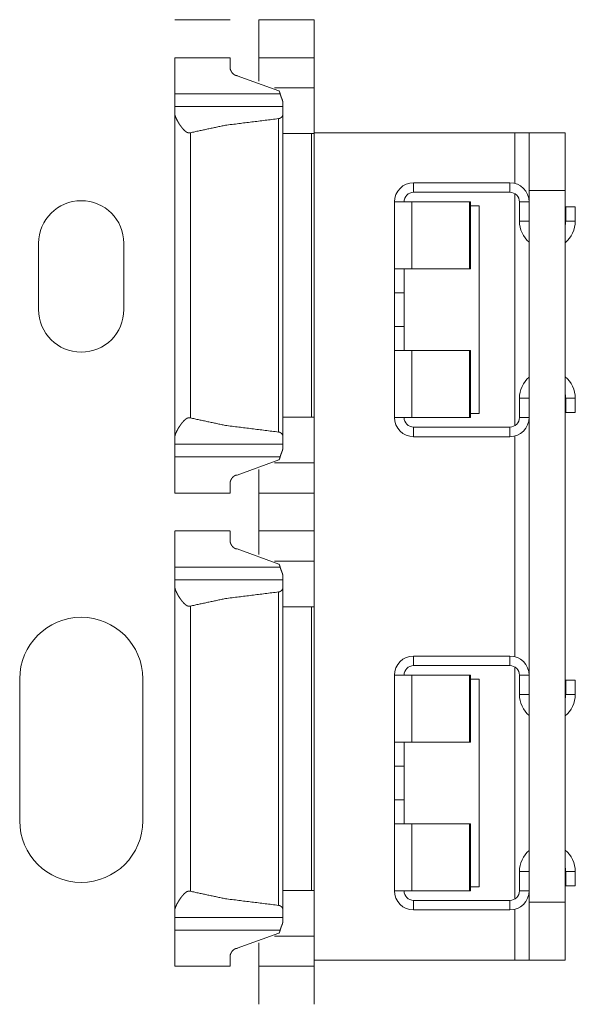
# Model space of a CAD drawing. Units: inches. Extents: x 1.16 to 8.9, y 2.54 to 6.89.
# Drawn here: x 1.46 to 1.6, y 6.4 to 6.65 of the extents above; entities that cross this region are included whole.
import ezdxf

# ---------------------------------------------------------------- set-up
doc = ezdxf.new("R2010")
doc.units = ezdxf.units.IN
doc.header["$MEASUREMENT"] = 0
doc.layers.add('1', color=7, linetype='Continuous', true_color=0xffffff)

msp = doc.modelspace()

# ---------------------------------------------------------------- linework, layer by layer
at = {"layer": '1', "color": 7, "linetype": 'Continuous', "lineweight": 13}
for p, q in [((1.495554685592651, 6.65245532989502), (1.509929776191711, 6.65245532989502)), ((1.517429709434509, 6.65245532989502), (1.531804800033569, 6.65245532989502)), ((1.517429709434509, 6.65245532989502), (1.517429709434509, 6.642580509185791)), ((1.531804800033569, 6.65245532989502), (1.531804800033569, 6.642580509185791)), ((1.509929776191711, 6.642580509185791), (1.495554685592651, 6.642580509185791)), ((1.531804800033569, 6.642580509185791), (1.517429709434509, 6.642580509185791)), ((1.522603750228882, 6.63400411605835), (1.511804699897766, 6.637906074523926)), ((1.495554685592651, 6.633208751678467), (1.522949934005737, 6.633208751678467)), ((1.521473288536072, 6.634772777557373), (1.531804800033569, 6.634772777557373)), ((1.523679733276367, 6.62989330291748), (1.495554685592651, 6.62989330291748)), ((1.495554685592651, 6.628262996673584), (1.495554685592651, 6.543773174285889)), ((1.523679733276367, 6.627907752990723), (1.523679733276367, 6.544127941131592)), ((1.522538661956787, 6.626738548278809), (1.522538661956787, 6.545297622680664)), ((1.499631643295288, 6.623079776763916), (1.499631643295288, 6.548956394195557)), ((1.523679614067078, 6.622893333435059), (1.5310959815979, 6.622893333435059)), ((1.5310959815979, 6.622893333435059), (1.5310959815979, 6.549143314361572)), ((1.583898425102234, 6.623093605041504), (1.531803727149963, 6.623093605041504)), ((1.531804800033569, 6.622893333435059), (1.531804800033569, 6.549143314361572)), ((1.583898425102234, 6.623093605041504), (1.583898425102234, 6.609931468963623)), ((1.587648510932922, 6.623093605041504), (1.597023487091064, 6.623093605041504)), ((1.557648420333862, 6.610093116760254), (1.557648420333862, 6.607593536376953)), ((1.557648420333862, 6.610093116760254), (1.582648396492004, 6.610093116760254)), ((1.582648396492004, 6.610093116760254), (1.582648396492004, 6.607593536376953)), ((1.557648420333862, 6.607593536376953), (1.582648396492004, 6.607593536376953)), ((1.583898425102234, 6.60725736618042), (1.583898425102234, 6.546926498413086)), ((1.587648510932922, 6.60809326171875), (1.587648510932922, 6.423093318939209)), ((1.597023487091064, 6.60809326171875), (1.587648510932922, 6.60809326171875)), ((1.597023487091064, 6.423093318939209), (1.597023487091064, 6.60809326171875)), ((1.552648425102234, 6.587718486785889), (1.552648425102234, 6.605093479156494)), ((1.557212710380554, 6.605093479156494), (1.557212710380554, 6.587718486785889)), ((1.557212710380554, 6.605093479156494), (1.572155594825745, 6.605093479156494)), ((1.572155594825745, 6.605093479156494), (1.572155594825745, 6.587718486785889)), ((1.572373509407043, 6.605093479156494), (1.572155594825745, 6.605093479156494)), ((1.572373509407043, 6.587718486785889), (1.572373509407043, 6.605093479156494)), ((1.587648510932922, 6.605093479156494), (1.585148453712463, 6.605093479156494)), ((1.585148453712463, 6.605093479156494), (1.585148453712463, 6.600093364715576)), ((1.572373390197754, 6.604093551635742), (1.574648499488831, 6.604093551635742)), ((1.574648499488831, 6.550093173980713), (1.574648499488831, 6.604093551635742)), ((1.597148418426514, 6.603843212127686), (1.599648475646973, 6.603843212127686)), ((1.597148418426514, 6.600093364715576), (1.597148418426514, 6.603843212127686)), ((1.599648475646973, 6.600093364715576), (1.599648475646973, 6.603843212127686)), ((1.587648510932922, 6.600093364715576), (1.585148453712463, 6.600093364715576)), ((1.597148418426514, 6.600093364715576), (1.599648475646973, 6.600093364715576)), ((1.460200667381287, 6.57712459564209), (1.460200667381287, 6.594348907470703)), ((1.482346296310425, 6.594348907470703), (1.482346296310425, 6.57712459564209)), ((1.555148482322693, 6.58755350112915), (1.555148482322693, 6.581631660461426)), ((1.557212710380554, 6.587718486785889), (1.572155594825745, 6.587718486785889)), ((1.572155594825745, 6.587718486785889), (1.572373509407043, 6.587718486785889)), ((1.552648425102234, 6.572718143463135), (1.552648425102234, 6.581468105316162)), ((1.555148482322693, 6.581468105316162), (1.552648425102234, 6.581468105316162)), ((1.555148482322693, 6.581468105316162), (1.555148482322693, 6.572718143463135)), ((1.555148482322693, 6.572718143463135), (1.552648425102234, 6.572718143463135)), ((1.555148482322693, 6.572554588317871), (1.555148482322693, 6.566633224487305)), ((1.552648425102234, 6.566468238830566), (1.552648425102234, 6.549093723297119)), ((1.557212710380554, 6.549093723297119), (1.557212710380554, 6.566468238830566)), ((1.557212710380554, 6.566468238830566), (1.572155594825745, 6.566468238830566)), ((1.572155594825745, 6.549093723297119), (1.572155594825745, 6.566468238830566)), ((1.572155594825745, 6.566468238830566), (1.572373509407043, 6.566468238830566)), ((1.572373509407043, 6.566468238830566), (1.572373509407043, 6.549093723297119)), ((1.587648510932922, 6.554093360900879), (1.585148453712463, 6.554093360900879)), ((1.585148453712463, 6.549093723297119), (1.585148453712463, 6.554093360900879)), ((1.597148418426514, 6.554093360900879), (1.599648475646973, 6.554093360900879)), ((1.597148418426514, 6.554093360900879), (1.597148418426514, 6.55034351348877)), ((1.599648475646973, 6.554093360900879), (1.599648475646973, 6.55034351348877)), ((1.523679614067078, 6.549143314361572), (1.5310959815979, 6.549143314361572)), ((1.557212710380554, 6.549093723297119), (1.572155594825745, 6.549093723297119)), ((1.572373509407043, 6.549093723297119), (1.572155594825745, 6.549093723297119)), ((1.572373390197754, 6.550093173980713), (1.574648499488831, 6.550093173980713)), ((1.587648510932922, 6.549093723297119), (1.585148453712463, 6.549093723297119)), ((1.597148418426514, 6.55034351348877), (1.599648475646973, 6.55034351348877)), ((1.557648420333862, 6.54659366607666), (1.582648396492004, 6.54659366607666)), ((1.557648420333862, 6.544093608856201), (1.557648420333862, 6.54659366607666)), ((1.582648396492004, 6.544093608856201), (1.582648396492004, 6.54659366607666)), ((1.557648420333862, 6.544093608856201), (1.582648396492004, 6.544093608856201)), ((1.583898425102234, 6.544249057769775), (1.583898425102234, 6.486937999725342)), ((1.495554685592651, 6.542142868041992), (1.523679733276367, 6.542142868041992)), ((1.495554685592651, 6.538827419281006), (1.522949934005737, 6.538827419281006)), ((1.522603750228882, 6.538032054901123), (1.511804699897766, 6.534129619598389)), ((1.521473288536072, 6.5372633934021), (1.531804800033569, 6.5372633934021)), ((1.495554685592651, 6.529455661773682), (1.509929776191711, 6.529455661773682)), ((1.517429709434509, 6.529455661773682), (1.531804800033569, 6.529455661773682)), ((1.517429709434509, 6.529455184936523), (1.517429709434509, 6.519580841064453)), ((1.531804800033569, 6.529455184936523), (1.531804800033569, 6.519580841064453)), ((1.509929776191711, 6.519580841064453), (1.495554685592651, 6.519580841064453)), ((1.531804800033569, 6.519580841064453), (1.517429709434509, 6.519580841064453)), ((1.522603750228882, 6.511003971099854), (1.511804699897766, 6.514906406402588)), ((1.495554685592651, 6.510208606719971), (1.522949934005737, 6.510208606719971)), ((1.521473288536072, 6.511772632598877), (1.531804800033569, 6.511772632598877)), ((1.523679733276367, 6.506893157958984), (1.495554685592651, 6.506893157958984)), ((1.495554685592651, 6.505262851715088), (1.495554685592651, 6.420773029327393)), ((1.523679733276367, 6.504908084869385), (1.523679733276367, 6.421128273010254)), ((1.522538661956787, 6.503738403320312), (1.522538661956787, 6.422297954559326)), ((1.499631643295288, 6.500080108642578), (1.499631643295288, 6.425956249237061)), ((1.523679614067078, 6.499893188476562), (1.5310959815979, 6.499893188476562)), ((1.5310959815979, 6.499893188476562), (1.5310959815979, 6.426143169403076)), ((1.531804800033569, 6.499893188476562), (1.531804800033569, 6.426143169403076)), ((1.557648420333862, 6.487093448638916), (1.557648420333862, 6.484593391418457)), ((1.557648420333862, 6.487093448638916), (1.582648396492004, 6.487093448638916)), ((1.582648396492004, 6.487093448638916), (1.582648396492004, 6.484593391418457)), ((1.557648420333862, 6.484593391418457), (1.582648396492004, 6.484593391418457)), ((1.583898425102234, 6.484260559082031), (1.583898425102234, 6.423929691314697)), ((1.552648425102234, 6.464718818664551), (1.552648425102234, 6.482093334197998)), ((1.557212710380554, 6.482093334197998), (1.557212710380554, 6.464718818664551)), ((1.557212710380554, 6.482093334197998), (1.572155594825745, 6.482093334197998)), ((1.572155594825745, 6.482093334197998), (1.572155594825745, 6.464718818664551)), ((1.572373509407043, 6.482093334197998), (1.572155594825745, 6.482093334197998)), ((1.572373509407043, 6.464718818664551), (1.572373509407043, 6.482093334197998)), ((1.585148453712463, 6.482093334197998), (1.585148453712463, 6.47709321975708)), ((1.587648510932922, 6.482093334197998), (1.585148453712463, 6.482093334197998)), ((1.45527970790863, 6.444250583648682), (1.45527970790863, 6.481160640716553)), ((1.487267136573792, 6.481160640716553), (1.487267136573792, 6.444250583648682)), ((1.572373390197754, 6.481093406677246), (1.574648499488831, 6.481093406677246)), ((1.574648499488831, 6.427093029022217), (1.574648499488831, 6.481093406677246)), ((1.597148418426514, 6.480843067169189), (1.599648475646973, 6.480843067169189)), ((1.597148418426514, 6.47709321975708), (1.597148418426514, 6.480843067169189)), ((1.599648475646973, 6.47709321975708), (1.599648475646973, 6.480843067169189)), ((1.587648510932922, 6.47709321975708), (1.585148453712463, 6.47709321975708)), ((1.597148418426514, 6.47709321975708), (1.599648475646973, 6.47709321975708)), ((1.555148482322693, 6.464553356170654), (1.555148482322693, 6.45863151550293)), ((1.557212710380554, 6.464718818664551), (1.572155594825745, 6.464718818664551)), ((1.572155594825745, 6.464718818664551), (1.572373509407043, 6.464718818664551)), ((1.552648425102234, 6.449718475341797), (1.552648425102234, 6.458468437194824)), ((1.555148482322693, 6.458468437194824), (1.552648425102234, 6.458468437194824)), ((1.555148482322693, 6.458468437194824), (1.555148482322693, 6.449718475341797)), ((1.555148482322693, 6.449718475341797), (1.552648425102234, 6.449718475341797)), ((1.555148482322693, 6.449554920196533), (1.555148482322693, 6.443633556365967)), ((1.552648425102234, 6.443468570709229), (1.552648425102234, 6.426093578338623)), ((1.557212710380554, 6.426093578338623), (1.557212710380554, 6.443468570709229)), ((1.557212710380554, 6.443468570709229), (1.572155594825745, 6.443468570709229)), ((1.572155594825745, 6.426093578338623), (1.572155594825745, 6.443468570709229)), ((1.572155594825745, 6.443468570709229), (1.572373509407043, 6.443468570709229)), ((1.572373509407043, 6.443468570709229), (1.572373509407043, 6.426093578338623)), ((1.585148453712463, 6.426093578338623), (1.585148453712463, 6.431093692779541)), ((1.587648510932922, 6.431093692779541), (1.585148453712463, 6.431093692779541)), ((1.597148418426514, 6.431093692779541), (1.597148418426514, 6.427343368530273)), ((1.597148418426514, 6.431093692779541), (1.599648475646973, 6.431093692779541)), ((1.599648475646973, 6.431093692779541), (1.599648475646973, 6.427343368530273)), ((1.523679614067078, 6.426143169403076), (1.5310959815979, 6.426143169403076)), ((1.557212710380554, 6.426093578338623), (1.572155594825745, 6.426093578338623)), ((1.572373509407043, 6.426093578338623), (1.572155594825745, 6.426093578338623)), ((1.572373390197754, 6.427093029022217), (1.574648499488831, 6.427093029022217)), ((1.587648510932922, 6.426093578338623), (1.585148453712463, 6.426093578338623)), ((1.597148418426514, 6.427343368530273), (1.599648475646973, 6.427343368530273)), ((1.557648420333862, 6.423593521118164), (1.582648396492004, 6.423593521118164)), ((1.557648420333862, 6.421093463897705), (1.557648420333862, 6.423593521118164)), ((1.582648396492004, 6.421093463897705), (1.582648396492004, 6.423593521118164)), ((1.587648510932922, 6.423093318939209), (1.597023487091064, 6.423093318939209)), ((1.557648420333862, 6.421093463897705), (1.582648396492004, 6.421093463897705)), ((1.583898425102234, 6.421255588531494), (1.583898425102234, 6.408093452453613)), ((1.495554685592651, 6.419143199920654), (1.523679733276367, 6.419143199920654)), ((1.495554685592651, 6.415827751159668), (1.522949934005737, 6.415827751159668)), ((1.522603750228882, 6.415031909942627), (1.511804699897766, 6.411129474639893)), ((1.521473288536072, 6.414263725280762), (1.531804800033569, 6.414263725280762)), ((1.583898425102234, 6.408093452453613), (1.531803727149963, 6.408093452453613)), ((1.597023487091064, 6.408093452453613), (1.587648510932922, 6.408093452453613)), ((1.495554685592651, 6.406455516815186), (1.509929776191711, 6.406455516815186)), ((1.517429709434509, 6.406455516815186), (1.531804800033569, 6.406455516815186)), ((1.517429709434509, 6.406455039978027), (1.517429709434509, 6.396581172943115)), ((1.531804800033569, 6.406455039978027), (1.531804800033569, 6.396581172943115))]:
    msp.add_line(p, q, dxfattribs=at)
for centre, radius, start, end in [((1.557648420333862, 6.605093479156494), 0.004999999888241291, 90, 180), ((1.582648396492004, 6.605093479156494), 0.004999999888241291, 0, 90), ((1.557648420333862, 6.605093479156494), 0.002499999944120646, 90, 180), ((1.582648396492004, 6.605093479156494), 0.002499999944120646, 0, 90), ((1.471273422241211, 6.594348907470703), 0.01107281353324652, 0, 180), ((1.592398524284363, 6.600093364715576), 0.007249999791383743, 180, 229.0696883532347), ((1.592398524284363, 6.600093364715576), 0.007249999791383743, 309.6365624650923, 0), ((1.592398524284363, 6.600093364715576), 0.004749999847263098, 346.826249913273, 0), ((1.471273422241211, 6.57712459564209), 0.01107281353324652, 180, 0), ((1.592398524284363, 6.554093360900879), 0.007249999791383743, 130.9303116467653, 180), ((1.592398524284363, 6.554093360900879), 0.007249999791383743, 0, 50.36343753490775), ((1.592398524284363, 6.554093360900879), 0.004749999847263098, 0, 13.17375008672702), ((1.557648420333862, 6.549093723297119), 0.004999999888241291, 180, 270), ((1.557648420333862, 6.549093723297119), 0.002499999944120646, 180, 270), ((1.582648396492004, 6.549093723297119), 0.004999999888241291, 270, 0), ((1.582648396492004, 6.549093723297119), 0.002499999944120646, 270, 0), ((1.471273422241211, 6.481160640716553), 0.0159937497228384, 0, 180), ((1.557648420333862, 6.482093334197998), 0.004999999888241291, 90, 180), ((1.582648396492004, 6.482093334197998), 0.004999999888241291, 0, 90), ((1.557648420333862, 6.482093334197998), 0.002499999944120646, 90, 180), ((1.582648396492004, 6.482093334197998), 0.002499999944120646, 0, 90), ((1.592398524284363, 6.47709321975708), 0.007249999791383743, 180, 229.0696883532347), ((1.592398524284363, 6.47709321975708), 0.007249999791383743, 309.6365624650923, 0), ((1.592398524284363, 6.47709321975708), 0.004749999847263098, 346.826249913273, 0), ((1.471273422241211, 6.444250583648682), 0.0159937497228384, 180, 0), ((1.592398524284363, 6.431093692779541), 0.007249999791383743, 130.9303116467653, 180), ((1.592398524284363, 6.431093692779541), 0.007249999791383743, 0, 50.36343753490775), ((1.592398524284363, 6.431093692779541), 0.004749999847263098, 0, 13.17375008672702), ((1.557648420333862, 6.426093578338623), 0.004999999888241291, 180, 270), ((1.557648420333862, 6.426093578338623), 0.002499999944120646, 180, 270), ((1.582648396492004, 6.426093578338623), 0.004999999888241291, 270, 0), ((1.582648396492004, 6.426093578338623), 0.002499999944120646, 270, 0)]:
    msp.add_arc(centre, radius, start, end, dxfattribs=at)
for points in [[(1.495554744058992, 6.642580727252266), (1.495554744058992, 6.633208575332617)], [(1.509929744407074, 6.642580727252266), (1.509929744407074, 6.640062416644412)], [(1.517429744588682, 6.642580727252266), (1.517429744588682, 6.636442624890094)], [(1.531804744936764, 6.642580727252266), (1.531804744936764, 6.634772702974658)], [(1.495554744058992, 6.629893145564836), (1.495554744058992, 6.633208575332617)], [(1.531804744936764, 6.622893226775545), (1.531804744936764, 6.634772702974658)], [(1.495554744058992, 6.628263099952449), (1.495554744058992, 6.629893145564836)], [(1.523679744740022, 6.629893145564836), (1.523679744740022, 6.630833086993846)], [(1.523679744740022, 6.627907875334472), (1.523679744740022, 6.629893145564836)], [(1.531804744936764, 6.622893226775545), (1.531095923305017, 6.622893226775545)], [(1.587648455598881, 6.623093422092893), (1.583898455508077, 6.623093422092893)], [(1.587648455598881, 6.608093421729677), (1.587648455598881, 6.623093422092893)], [(1.597023455825891, 6.623093422092893), (1.597023455825891, 6.608093421729677)], [(1.552648454751377, 6.605093340276824), (1.557212663846272, 6.605093340276824)], [(1.552648454751377, 6.587718258475888), (1.557212663846272, 6.587718258475888)], [(1.552648454751377, 6.581468258324549), (1.552648454751377, 6.587718258475888)], [(1.555148454811913, 6.587553870451075), (1.555148454811913, 6.587718258475888)], [(1.555148454811913, 6.581468258324549), (1.555148454811913, 6.581632646349362)], [(1.552648454751377, 6.572718258112673), (1.552648454751377, 6.566468257961333)], [(1.555148454811913, 6.572718258112673), (1.555148454811913, 6.572553870087859)], [(1.552648454751377, 6.566468257961333), (1.557212663846272, 6.566468257961333)], [(1.555148454811913, 6.566632645986147), (1.555148454811913, 6.566468257961333)], [(1.531804744936764, 6.549143224989734), (1.531095923305017, 6.549143224989734)], [(1.531804744936764, 6.53726334188957), (1.531804744936764, 6.549143224989734)], [(1.552648454751377, 6.549093583061449), (1.557212663846272, 6.549093583061449)], [(1.495554744058992, 6.542142899299392), (1.495554744058992, 6.54377294491178)], [(1.523679744740022, 6.542142899299392), (1.523679744740022, 6.544128169529756)], [(1.495554744058992, 6.538827469531611), (1.495554744058992, 6.542142899299392)], [(1.523679744740022, 6.541202957870382), (1.523679744740022, 6.542142899299392)], [(1.495554744058992, 6.529455724513014), (1.495554744058992, 6.538827469531611)], [(1.517429744588682, 6.529455724513014), (1.517429744588682, 6.535593419974134)], [(1.531804744936764, 6.529455724513014), (1.531804744936764, 6.53726334188957)], [(1.509929744407074, 6.529455724513014), (1.509929744407074, 6.531973628219816)], [(1.495554744058992, 6.519580642893686), (1.495554744058992, 6.510208490974037)], [(1.509929744407074, 6.519580642893686), (1.509929744407074, 6.517062332285832)], [(1.517429744588682, 6.519580642893686), (1.517429744588682, 6.513442540531514)], [(1.531804744936764, 6.519580642893686), (1.531804744936764, 6.511772618616078)], [(1.495554744058992, 6.506893061206256), (1.495554744058992, 6.510208490974037)], [(1.531804744936764, 6.499893142416965), (1.531804744936764, 6.511772618616078)], [(1.495554744058992, 6.505263015593869), (1.495554744058992, 6.506893061206256)], [(1.523679744740022, 6.506893061206256), (1.523679744740022, 6.507833002635266)], [(1.523679744740022, 6.504908197876944), (1.523679744740022, 6.506893061206256)], [(1.531804744936764, 6.499893142416965), (1.531095923305017, 6.499893142416965)], [(1.552648454751377, 6.482093255918244), (1.557212663846272, 6.482093255918244)], [(1.552648454751377, 6.46471858101836), (1.557212663846272, 6.46471858101836)], [(1.552648454751377, 6.45846858086702), (1.552648454751377, 6.46471858101836)], [(1.555148454811913, 6.464554192993546), (1.555148454811913, 6.46471858101836)], [(1.555148454811913, 6.45846858086702), (1.555148454811913, 6.458632561990783)], [(1.552648454751377, 6.449718580655144), (1.552648454751377, 6.443468580503804)], [(1.555148454811913, 6.449718580655144), (1.555148454811913, 6.44955419263033)], [(1.552648454751377, 6.443468580503804), (1.557212663846272, 6.443468580503804)], [(1.555148454811913, 6.443632561627567), (1.555148454811913, 6.443468580503804)], [(1.531804744936764, 6.426143140631154), (1.531095923305017, 6.426143140631154)], [(1.531804744936764, 6.414263664432042), (1.531804744936764, 6.426143140631154)], [(1.552648454751377, 6.426093498702869), (1.557212663846272, 6.426093498702869)], [(1.587648455598881, 6.4080934168868), (1.587648455598881, 6.423093417250016)], [(1.597023455825891, 6.423093417250016), (1.597023455825891, 6.4080934168868)], [(1.495554744058992, 6.419143221841864), (1.495554744058992, 6.4207728605532)], [(1.523679744740022, 6.419143221841864), (1.523679744740022, 6.421128085171176)], [(1.495554744058992, 6.415827792074083), (1.495554744058992, 6.419143221841864)], [(1.523679744740022, 6.418203280412854), (1.523679744740022, 6.419143221841864)], [(1.495554744058992, 6.406455640154434), (1.495554744058992, 6.415827792074083)], [(1.517429744588682, 6.406455640154434), (1.517429744588682, 6.412593335615554)], [(1.531804744936764, 6.406455640154434), (1.531804744936764, 6.414263664432042)], [(1.509929744407074, 6.406455640154434), (1.509929744407074, 6.408973543861237)], [(1.587648455598881, 6.4080934168868), (1.583898455508077, 6.4080934168868)]]:
    msp.add_open_spline(points, degree=1, dxfattribs=at)
for points, knots in [([(1.511804744452476, 6.63790624797241), (1.51168867592753, 6.637911944587131), (1.511573726380476, 6.637928220629192), (1.511516658508, 6.637940427660737), (1.511460607888154, 6.637955076098592), (1.511405676246198, 6.637972165942756), (1.511351863582135, 6.637990883391126), (1.511299169895963, 6.638012042245805), (1.511247391737157, 6.63803482870469), (1.51119663083098, 6.638059242767781), (1.511147192353221, 6.63808569133613), (1.511052587858742, 6.638141436780188), (1.510962866176882, 6.638202065036864), (1.510877722131852, 6.638266762304056), (1.510796647097337, 6.63833471477966), (1.510719539348074, 6.638405922463676), (1.510646704059852, 6.638479164652949), (1.510513342240216, 6.63862931114096), (1.510394527133172, 6.63878474734264), (1.510340205842795, 6.638864093047687), (1.510289038035566, 6.638943845653785), (1.510241023711487, 6.639024818963037), (1.510196366321082, 6.639106199173341), (1.510117325791825, 6.639268145791846), (1.510051712997267, 6.639429685509299), (1.50999952793741, 6.639590818325701), (1.509961279238567, 6.639751137339999), (1.509937678977579, 6.639909014947989), (1.509929744407074, 6.640062416644412)], [0, 0, 0.03743515324017253, 0.07483418826984979, 0.0936338193844781, 0.1122963175632194, 0.1308285208718289, 0.1491823512351889, 0.1674743807091915, 0.1856978601013386, 0.2038429161562076, 0.2219047796777, 0.2572778301779611, 0.2921607890504516, 0.32660890249417, 0.3606866860101141, 0.3944976395173971, 0.4277722252800674, 0.492464628126409, 0.5554898184711936, 0.5864663236501646, 0.6169907541708083, 0.647316386133896, 0.677219835644011, 0.7352710561904063, 0.7914379429841034, 0.8459993760385971, 0.8990937810130697, 0.9505173386730892, 1, 1]), ([(1.522603694909279, 6.634004066888338), (1.522643978113379, 6.633965818189495), (1.522679988856439, 6.633923500480137), (1.522712235764772, 6.63387874136447), (1.522741329189955, 6.633831947743545), (1.52276798120883, 6.633783119617362), (1.522792191821395, 6.633733477689077), (1.522814469653966, 6.633682615057637), (1.522834712981279, 6.633631752426197), (1.522870621999076, 6.63352799265806), (1.522901241303202, 6.633422605285716), (1.522927486421025, 6.63331640411127), (1.522949967704122, 6.633208575332617)], [0, 0, 0.06300955072052543, 0.1260381160492113, 0.1886126724228983, 0.2511134590468475, 0.3142129616189616, 0.3768618384455102, 0.4398469786751868, 0.5019422340627037, 0.6264862969566162, 0.7509709070645079, 0.8750593135755069, 1, 1]), ([(1.523679744740022, 6.630833086993846), (1.523678117135816, 6.630894935953677), (1.523673539498986, 6.630958412517714), (1.523666113554796, 6.631022702883854), (1.523656144479034, 6.631087807052097), (1.523629390734897, 6.631221270596996), (1.523594498969729, 6.631358396251358), (1.523574357367679, 6.631427976331167), (1.523552588161422, 6.631499184015183), (1.52352919135096, 6.631570798600251), (1.523504573837343, 6.631643226987421), (1.523451981876434, 6.631789711365968), (1.523395931256587, 6.63193741644767), (1.523337134054643, 6.632087156034629), (1.523215063739187, 6.632393145625372), (1.523153825130933, 6.632550209431258), (1.52309401067636, 6.632710121544505), (1.523038163507039, 6.632873288866165), (1.522989030205068, 6.633039304495185), (1.522949967704122, 6.633208575332617)], [0, 0, 0.02479775532245338, 0.05030534544669919, 0.07624436177462045, 0.102642370819301, 0.1571989590874629, 0.21391047140476, 0.24294321912898, 0.2727872992917767, 0.3029835563955407, 0.333643958121802, 0.3960244614710298, 0.4593441198721646, 0.5238209753856834, 0.6558611627693864, 0.7234283150822102, 0.7918582832019754, 0.8609805928522792, 0.9303728794555967, 1, 1]), ([(1.495554744058992, 6.628263099952449), (1.495560847574765, 6.628112953464438), (1.495578446045243, 6.62795833106486), (1.49560692911885, 6.627798825852665), (1.495645381268218, 6.627635251629954), (1.495693395592298, 6.627467201495676), (1.495750463464773, 6.627294675449832), (1.495816177984594, 6.627118080393473), (1.495889725349656, 6.626938230128701), (1.496057368582882, 6.626572426083385), (1.496249832780251, 6.626199297819142), (1.496465388612293, 6.625819252237022), (1.496703120551643, 6.62543310313913), (1.496766088489366, 6.625335446886766), (1.496830277130243, 6.625237790634401), (1.496895483023749, 6.625140541283088), (1.49696190962041, 6.625043291931775), (1.497098221472669, 6.6248492001302), (1.497239110961758, 6.624655922130728), (1.49738508671399, 6.624464271735462), (1.497536657355681, 6.624274655845454), (1.497694331513145, 6.624087074460704), (1.497859228164273, 6.623902748284365), (1.498032873188009, 6.623722898019594), (1.498217707990662, 6.623549151270595), (1.498315262517764, 6.623465736555033), (1.498416275703804, 6.623385577047884), (1.498520849274044, 6.623309893452301), (1.498629695305326, 6.62323990647144), (1.498743525874488, 6.623176023006351), (1.49886193408048, 6.623121498265448), (1.498984513022251, 6.623077552951884), (1.499112076501902, 6.623046628471968), (1.499242590014177, 6.623030759330959), (1.499373510427503, 6.62303116623201), (1.499439123222061, 6.623037676648835), (1.499504329115567, 6.623047849175123), (1.499568517756444, 6.623062090711926), (1.499631587419429, 6.623079587457141)], [0, 0, 0.02123825779016233, 0.04323267493259841, 0.06613271742896415, 0.08988141514098522, 0.1145829499280652, 0.140266007493913, 0.1668968630465573, 0.1943590000941164, 0.2512300449159497, 0.3105677702767223, 0.3723191921791014, 0.4364085446626224, 0.452831052731788, 0.4693476905554944, 0.4858959357285006, 0.5025408782491122, 0.5360618253764617, 0.5698657290720343, 0.6039147297678964, 0.6382235243629236, 0.6728568462103944, 0.7078114134054171, 0.7431444296684824, 0.7789974423112638, 0.7971382483635308, 0.8153638130469225, 0.8336082344091659, 0.8518974889051899, 0.8703459779509428, 0.8887700645601181, 0.9071742656184167, 0.9257254760052996, 0.944307263583189, 0.9628107959840593, 0.9721296218343591, 0.9814568727664353, 0.9907494878330696, 1, 1]), ([(1.522538692466298, 6.626738441712405), (1.522607051842954, 6.626747393535538), (1.522674495692243, 6.626760414369187), (1.522740718838378, 6.626777097312299), (1.522804907479255, 6.626797442364875), (1.522866858164349, 6.626821042625863), (1.522926774344185, 6.626847491194212), (1.522984452568238, 6.626876788069922), (1.523039587660719, 6.626908119450889), (1.523141923275176, 6.626976071926492), (1.523235001890711, 6.627050127917869), (1.523278336852698, 6.627089190418815), (1.523319332133639, 6.627129473622915), (1.523357784283007, 6.627170163728067), (1.523393998476593, 6.627211260734271), (1.523459712996413, 6.627295896152987), (1.523516984319414, 6.627382159175909), (1.523566015896122, 6.627470049803037), (1.523606502550749, 6.627558754232268), (1.523638139107504, 6.627646644859396), (1.523660925566389, 6.627734535486525), (1.52366906358742, 6.627778073899037), (1.523674963652667, 6.62782161231155), (1.523678524036868, 6.627864743823011), (1.523679744740022, 6.627907875334472)], [0, 0, 0.03896783931396775, 0.0777922528680346, 0.1163922434984294, 0.1544516248974516, 0.191922044165916, 0.2289404859632158, 0.265505703212117, 0.3013493269226481, 0.3707817540893711, 0.4380116315870938, 0.4709876280963219, 0.5034734091872902, 0.5351168012124281, 0.5660772979495555, 0.62664154849771, 0.6851663627107205, 0.7420511689228435, 0.7971639748795109, 0.8499616187731975, 0.9012813818141274, 0.9263162729198534, 0.951149900521192, 0.9756115282624068, 1, 1]), ([(1.522538692466298, 6.626738441712405), (1.508729589755617, 6.625022133077096), (1.499631587419429, 6.623079587457141)], [0, 0, 0.5993237426126402, 1, 1]), ([(1.499631587419429, 6.548956457407087), (1.49956872120697, 6.548973954152302), (1.49950443084083, 6.548988195689105), (1.499439428397849, 6.548998368215393), (1.499374222504343, 6.549004878632218), (1.499309016610837, 6.549007320038527), (1.499243607266806, 6.549005285533269), (1.499178096197511, 6.548999588918548), (1.499112890304005, 6.54898941639226), (1.498985733725405, 6.548958898813396), (1.49886264615732, 6.548914953499832), (1.498802628252221, 6.548888911832535), (1.498744034500803, 6.548860021857877), (1.498686864903064, 6.548829504279013), (1.498631017733743, 6.548797359095943), (1.498522883779302, 6.548727779016133), (1.498418818835376, 6.548652502321602), (1.498318110825124, 6.548573156616555), (1.498220759748548, 6.548489741900994), (1.498035924945896, 6.548316402053047), (1.497862076471634, 6.548136551788275), (1.497696569468928, 6.547951818710885), (1.497538183234624, 6.547763423524032), (1.497385900516093, 6.547572586930869), (1.497238907511232, 6.547379715832449), (1.497096899044251, 6.547185217129822), (1.496959976840415, 6.546990311526145), (1.496828547800774, 6.546795812823518), (1.496702611925329, 6.546602127922995), (1.496466405864922, 6.546218420231412), (1.496251460384457, 6.545839595352447), (1.496152176527886, 6.545652420868748), (1.496058589286037, 6.545466467088204), (1.496014135346158, 6.545374100549509), (1.49597110555996, 6.545281734010814), (1.495929805103231, 6.545190181274222), (1.495890132250707, 6.545099035438682), (1.495750972091088, 6.544742997018602), (1.495645889894533, 6.544402827739532), (1.495607234294638, 6.544238846615769), (1.495578547770506, 6.544078934502522), (1.495568273518955, 6.544000402599579), (1.495560745849502, 6.54392309139979), (1.495556269937936, 6.543847000903156), (1.495554744058992, 6.54377294491178)], [0, 0, 0.00922243700485028, 0.01852871465079943, 0.0278271824105458, 0.03708841026811231, 0.04631027576662358, 0.05555890801795246, 0.06485238423660245, 0.07417926052712845, 0.0926603381092788, 0.1111314818888954, 0.1203777337886835, 0.1296105190171332, 0.1387692672544074, 0.1478761106214999, 0.1660488819610507, 0.184200623009628, 0.2023202880756309, 0.2204385215345814, 0.2562507316179695, 0.2916023063578652, 0.3266558507541223, 0.3614405770473492, 0.395945599274355, 0.4302175881863465, 0.4642527106450587, 0.4979160076804149, 0.5310914474384142, 0.5637420598123893, 0.6274219613358456, 0.6889782849072515, 0.7189223073622304, 0.7483434179873587, 0.7628305424972831, 0.7772315239002812, 0.7914260969964603, 0.8054748941268812, 0.8595000218902349, 0.9098169834102193, 0.9336272921430903, 0.9565880875201712, 0.9677814134255676, 0.9787593101041414, 0.989531604941491, 1, 1]), ([(1.499631587419429, 6.548956457407087), (1.508729589755617, 6.547014318688184), (1.522538692466298, 6.545297603151823)], [0, 0, 0.4006731983152709, 1, 1]), ([(1.523679744740022, 6.544128169529756), (1.523674963652667, 6.544214432552678), (1.523661027291652, 6.544301509377703), (1.523638139107504, 6.544389400004832), (1.523606299100223, 6.544478104434063), (1.523565812445597, 6.544566401962243), (1.52351718776994, 6.544653885688319), (1.523460119897464, 6.54473974181019), (1.523394303652381, 6.544824377228906), (1.52335788600827, 6.544865881136161), (1.523319128683113, 6.544906978142365), (1.523278133402172, 6.544947261346465), (1.523235001890711, 6.544986323847411), (1.523142126725702, 6.545060379838787), (1.523039180759667, 6.545128332314391), (1.522983842216661, 6.545159663695358), (1.522926367443134, 6.545188960571068), (1.522866858164349, 6.545215002238365), (1.522805009204518, 6.545238602499353), (1.522740718838378, 6.545258947551929), (1.52267439396698, 6.545276037396093), (1.522607051842954, 6.54528865132869), (1.522538692466298, 6.545297603151823)], [0, 0, 0.04882946864471729, 0.09867038929180155, 0.1500016870239165, 0.2032680548028683, 0.258168590326334, 0.3147373478323103, 0.3730036413293583, 0.4335997178290807, 0.4648070847722008, 0.4967343050223219, 0.5292182350626015, 0.5621070331071225, 0.6292431363867774, 0.6989592453338318, 0.7349008444774537, 0.771361495111527, 0.8080747560886451, 0.845489318738208, 0.8836013420292251, 0.9223116289932989, 0.96103438108657, 1, 1]), ([(1.522949967704122, 6.538827469531611), (1.522989131930331, 6.538997147270095), (1.523038265232302, 6.539162755998063), (1.52309401067636, 6.539325923319723), (1.52315372340567, 6.539486242334021), (1.52321516546445, 6.539643306139908), (1.523337337505168, 6.539949295730651), (1.523395931256587, 6.540098628416558), (1.523451676700645, 6.540245926597208), (1.523503963485766, 6.540391190272601), (1.52352847927412, 6.540462804857668), (1.523551672634056, 6.540534419442736), (1.523573645290838, 6.540605627126752), (1.523593990343414, 6.540676021008665), (1.523629289009634, 6.540814367366181), (1.523656144479034, 6.540948237812131), (1.523666113554796, 6.541013341980374), (1.523673539498986, 6.541077632346514), (1.523678117135816, 6.541141108910551), (1.523679744740022, 6.541202957870382)], [0, 0, 0.06979535729808585, 0.1390314349972634, 0.2081407094808227, 0.2767093663838375, 0.3443063365246584, 0.4763619467808073, 0.54065734350671, 0.6037812972360423, 0.6656601490875296, 0.6959987491061624, 0.7261698509480321, 0.7560379405641465, 0.7854067418495505, 0.8426327636792861, 0.8973573959723344, 0.9237554649945513, 0.9496945402571555, 0.9752021883358633, 1, 1]), ([(1.522603694909279, 6.538031977975891), (1.522643978113379, 6.538070226674733), (1.522679988856439, 6.538112544384092), (1.522712235764772, 6.53815771040081), (1.522741329189955, 6.538204504021735), (1.52276798120883, 6.538252925246866), (1.522792191821395, 6.538302974076203), (1.522814469653966, 6.538353429806591), (1.522834712981279, 6.538404699339083), (1.522870621999076, 6.538508052206168), (1.522901241303202, 6.538613439578512), (1.522927486421025, 6.53872004765401), (1.522949967704122, 6.538827469531611)], [0, 0, 0.06301255637367068, 0.126044128262528, 0.1889967482201934, 0.2515005162284526, 0.3141982715959293, 0.3772653237730566, 0.4398309479907922, 0.5023582519922007, 0.6264721587134925, 0.7509627069300617, 0.8755051734526477, 1, 1]), ([(1.511804744452476, 6.534129796891818), (1.51168867592753, 6.534124100277097), (1.511573726380476, 6.534107824235036), (1.511516658508, 6.534095617203491), (1.511460607888154, 6.534080968765636), (1.511405676246198, 6.534064285822524), (1.511351863582135, 6.534045161473102), (1.511299169895963, 6.534024409519475), (1.511247391737157, 6.53400162306059), (1.51119663083098, 6.533976802096447), (1.511147192353221, 6.53395076042915), (1.511052587858742, 6.53389460808404), (1.510962866176882, 6.533833979827364), (1.510877722131852, 6.533769282560172), (1.510796647097337, 6.533701330084568), (1.510719539348074, 6.533630122400552), (1.510646704059852, 6.53355728711233), (1.510513342240216, 6.533406733723268), (1.510394527133172, 6.533251297521588), (1.510340205842795, 6.533172358717593), (1.510289038035566, 6.533092199210444), (1.510241023711487, 6.533011225901191), (1.510196366321082, 6.532930252591939), (1.510117325791825, 6.532767899072383), (1.510051712997267, 6.532606359354929), (1.50999952793741, 6.532445226538528), (1.509961279238567, 6.532284907524229), (1.509937678977579, 6.532127436817291), (1.509929744407074, 6.531973628219816)], [0, 0, 0.03743399972618954, 0.07483188235481796, 0.0936309341840557, 0.1122928573029738, 0.1307859752466251, 0.1491827172850018, 0.1674257468782694, 0.1856486647383676, 0.2038503572964993, 0.2218502051428616, 0.2572888878817, 0.2921707718826502, 0.3266178238540062, 0.3606945573088075, 0.394504468976956, 0.4276852166894984, 0.4924736838472072, 0.5554969321553751, 0.5863644153376739, 0.6169983080510641, 0.6473230055705211, 0.6771106902442579, 0.7352779439456286, 0.7914431000321244, 0.846002851849318, 0.899095620790991, 0.9503879634604169, 1, 1]), ([(1.511804744452476, 6.514906570514881), (1.51168867592753, 6.514911860228551), (1.511573726380476, 6.514928543171663), (1.511516658508, 6.514940750203209), (1.511460607888154, 6.514954991740012), (1.511405676246198, 6.514972081584176), (1.511351863582135, 6.514990799032546), (1.511299169895963, 6.515011957887225), (1.511247391737157, 6.51503474434611), (1.51119663083098, 6.515059565310253), (1.511147192353221, 6.51508560697755), (1.511052587858742, 6.51514175932266), (1.510962866176882, 6.515202387579336), (1.510877722131852, 6.515266677945476), (1.510796647097337, 6.515335037322131), (1.510719539348074, 6.515405838105096), (1.510646704059852, 6.515479080294369), (1.510513342240216, 6.515629633683432), (1.510394527133172, 6.515784662984061), (1.510340205842795, 6.515864008689107), (1.510289038035566, 6.515944168196256), (1.510241023711487, 6.516024734604457), (1.510196366321082, 6.516106114814761), (1.510117325791825, 6.516268061433266), (1.510051712997267, 6.516430008051771), (1.50999952793741, 6.516591140868172), (1.509961279238567, 6.516751052981419), (1.509937678977579, 6.516908930589409), (1.509929744407074, 6.517062332285832)], [0, 0, 0.03743104370555905, 0.07485076673819736, 0.0936514461314077, 0.1122822714718086, 0.130815508147067, 0.1491703619308947, 0.1674634113793107, 0.1856879069234781, 0.2038911753280575, 0.2218925815457745, 0.2573343324565499, 0.292219236423518, 0.3265901208323984, 0.3607541561984772, 0.394478198513605, 0.4277546396869145, 0.4925487160304451, 0.5554733265262343, 0.586451558973508, 0.6170881038749221, 0.6473027471705971, 0.6772078641147942, 0.7352623216316804, 0.7915538119091914, 0.8461182873415555, 0.899088154422446, 0.9505145794905427, 1, 1]), ([(1.522603694909279, 6.511003982529758), (1.522643978113379, 6.510965733830915), (1.522679988856439, 6.510923416121557), (1.522712235764772, 6.51087865700589), (1.522741329189955, 6.510831863384965), (1.52276798120883, 6.510783035258783), (1.522792191821395, 6.510733393330497), (1.522814469653966, 6.510682937600109), (1.522834712981279, 6.510631668067617), (1.522870621999076, 6.51052790829948), (1.522901241303202, 6.510422927828188), (1.522927486421025, 6.51031631975269), (1.522949967704122, 6.510208490974037)], [0, 0, 0.06300882419809885, 0.1260366627851129, 0.1886104976520122, 0.251110563619765, 0.3142093386322758, 0.3768574930950955, 0.4394194116086384, 0.5019430121755254, 0.6264856390323015, 0.7505256641986431, 0.8750607541858532, 1, 1]), ([(1.523679744740022, 6.507833002635266), (1.523678117135816, 6.507894851595097), (1.523673539498986, 6.507958328159134), (1.523666113554796, 6.508022618525274), (1.523656144479034, 6.508088129594569), (1.523629390734897, 6.508221186238416), (1.523594498969729, 6.508358311892778), (1.523574357367679, 6.508428298873639), (1.523552588161422, 6.508499099656603), (1.52352919135096, 6.508570714241671), (1.523504573837343, 6.508643142628841), (1.523451981876434, 6.508789627007388), (1.523395931256587, 6.50893733208909), (1.523337134054643, 6.509087071676049), (1.523215063739187, 6.509393061266792), (1.523153825130933, 6.509550125072678), (1.52309401067636, 6.509710444086977), (1.523038163507039, 6.509873611408636), (1.522989030205068, 6.510039220136605), (1.522949967704122, 6.510208490974037)], [0, 0, 0.02479779254983053, 0.05030542096708576, 0.07624447623569061, 0.1028037443008897, 0.1572005181206732, 0.2139121155755495, 0.2431015975690219, 0.2727897993182312, 0.3029861017538181, 0.3336465495086946, 0.3960271465060166, 0.4593468999651424, 0.5238238522738827, 0.6558642378815698, 0.7234314916288915, 0.7920143371775449, 0.8611367505970108, 0.9303727749285924, 1, 1]), ([(1.495554744058992, 6.505263015593869), (1.495560847574765, 6.505112869105858), (1.495578446045243, 6.504958246706281), (1.49560692911885, 6.504799148395136), (1.495645381268218, 6.504635167271374), (1.495693395592298, 6.504467117137096), (1.495750463464773, 6.504294997992304), (1.495816177984594, 6.504117996034893), (1.495889725349656, 6.503938145770121), (1.496057368582882, 6.503572341724805), (1.496249832780251, 6.503199213460562), (1.496465388612293, 6.502819574779494), (1.496703120551643, 6.50243301878055), (1.496766088489366, 6.502335769429237), (1.496830277130243, 6.502238113176873), (1.496895483023749, 6.502140456924508), (1.49696190962041, 6.502043207573195), (1.497098221472669, 6.50184911577162), (1.497239110961758, 6.5016562446732), (1.49738508671399, 6.501464594277934), (1.497536657355681, 6.501274571486874), (1.497694331513145, 6.501086990102124), (1.497859228164273, 6.500902663925785), (1.498032873188009, 6.500722813661014), (1.498217707990662, 6.500549066912015), (1.498315262517764, 6.500465652196453), (1.498416275703804, 6.500385492689304), (1.498520849274044, 6.500309809093721), (1.498629695305326, 6.50023982211286), (1.498743525874488, 6.500176345548823), (1.49886193408048, 6.500121413906868), (1.498984513022251, 6.500077875494355), (1.499112076501902, 6.500046544113388), (1.499242590014177, 6.500030674972379), (1.499373510427503, 6.500031081873431), (1.499439123222061, 6.500037592290255), (1.499504329115567, 6.500048171717594), (1.499568517756444, 6.500062006353346), (1.499631587419429, 6.500079909999613)], [0, 0, 0.0212382944376137, 0.04323274953228395, 0.066076220475248, 0.08988094565204587, 0.1145825230625982, 0.1402110319098154, 0.1668958390384552, 0.1943580234730148, 0.2512291664280787, 0.3105669941784365, 0.3722685062837023, 0.4364069485798106, 0.4527811820067859, 0.4692978483306021, 0.485893918500335, 0.5025388897424512, 0.536059894711517, 0.5698174012932554, 0.603866460742011, 0.6382202542809802, 0.6728536358896136, 0.7078082634001204, 0.7431413406316987, 0.7789944151402673, 0.7971352524952106, 0.815360848627533, 0.8336053014712448, 0.8518945875260987, 0.8703150312647482, 0.8887632776346696, 0.9071481823870191, 0.925713058002338, 0.9442948776438346, 0.9627984419732798, 0.9721172839035812, 0.9814535883593133, 0.9907339327088347, 1, 1]), ([(1.522538692466298, 6.503738357353825), (1.522607051842954, 6.503747309176958), (1.522674495692243, 6.503760330010607), (1.522740718838378, 6.503777012953719), (1.522804907479255, 6.503797764907347), (1.522866858164349, 6.503820958267283), (1.522926774344185, 6.503847406835632), (1.522984452568238, 6.503876703711342), (1.523039587660719, 6.503908035092309), (1.523141923275176, 6.503975987567912), (1.523235001890711, 6.504050043559289), (1.523278336852698, 6.504089106060235), (1.523319332133639, 6.504129389264335), (1.523357784283007, 6.504170079369487), (1.523393998476593, 6.504211583276742), (1.523459712996413, 6.504295811794407), (1.523516984319414, 6.504382074817329), (1.523566015896122, 6.504469965444457), (1.523606502550749, 6.504558669873688), (1.523638139107504, 6.504646560500817), (1.523660925566389, 6.504734451127945), (1.52366906358742, 6.504777989540457), (1.523674963652667, 6.50482152795297), (1.523678524036868, 6.504865066365483), (1.523679744740022, 6.504908197876944)], [0, 0, 0.03895967692636414, 0.0777759581354642, 0.1163678634295774, 0.1544893776521155, 0.1918707083271674, 0.2288813960668712, 0.2654389541927303, 0.3012750699286085, 0.3706929534513222, 0.4379087486614883, 0.4708778378627963, 0.5033568143286805, 0.5349935781795252, 0.5661204781265934, 0.626490586444924, 0.6850031417740331, 0.7418760326260736, 0.7969772943941983, 0.8497638790441188, 0.9010728924051835, 0.9261025395844198, 0.9509309654168727, 0.9756166367868435, 1, 1]), ([(1.522538692466298, 6.503738357353825), (1.508729589755617, 6.502022048718516), (1.499631587419429, 6.500079909999613)], [0, 0, 0.5993259355213069, 1, 1]), ([(1.499631587419429, 6.425956373048507), (1.49956872120697, 6.425973869793722), (1.49950443084083, 6.425988111330525), (1.499439428397849, 6.425998690757865), (1.499374222504343, 6.426004794273638), (1.499309016610837, 6.426007235679947), (1.499243607266806, 6.426005608075741), (1.499178096197511, 6.425999504559968), (1.499112890304005, 6.425989738934732), (1.498985733725405, 6.425958814454816), (1.49886264615732, 6.425914869141252), (1.498802628252221, 6.425888827473955), (1.498744034500803, 6.425860344400348), (1.498686864903064, 6.425829826821484), (1.498631017733743, 6.425797274737363), (1.498522883779302, 6.425727694657553), (1.498418818835376, 6.425652417963022), (1.498318110825124, 6.425573072257976), (1.498220759748548, 6.425489657542414), (1.498035924945896, 6.425316317694467), (1.497862076471634, 6.425136467429695), (1.497696569468928, 6.424951734352305), (1.497538183234624, 6.424763746066503), (1.497385900516093, 6.424572909473341), (1.497238907511232, 6.424379631473869), (1.497096899044251, 6.424185132771242), (1.496959976840415, 6.423990227167565), (1.496828547800774, 6.423795728464938), (1.496702611925329, 6.423602043564415), (1.496466405864922, 6.423218335872832), (1.496251460384457, 6.422839510993867), (1.496152176527886, 6.422652336510168), (1.496058589286037, 6.422466382729624), (1.496014135346158, 6.422374016190929), (1.49597110555996, 6.422282056553286), (1.495929805103231, 6.422190096915642), (1.495890132250707, 6.422098951080102), (1.495750972091088, 6.421742912660022), (1.495645889894533, 6.421402743380952), (1.495607234294638, 6.42123876225719), (1.495578547770506, 6.421078850143942), (1.495568273518955, 6.421000318240999), (1.495560745849502, 6.42092300704121), (1.495556269937936, 6.420847323445628), (1.495554744058992, 6.4207728605532)], [0, 0, 0.009222274639475486, 0.01852838844399562, 0.02783575697374953, 0.03709128549840316, 0.04631298864160127, 0.05555984891005714, 0.06485831967195406, 0.07417634099944502, 0.09267059796068798, 0.1111414165470633, 0.1203875056622041, 0.1295948425283672, 0.1387534295215375, 0.1478889354783337, 0.1660613868776314, 0.1842128083562039, 0.2023321544169147, 0.2204500688957774, 0.2562616484882324, 0.2916126008468986, 0.3266655281088917, 0.3614056449722918, 0.3959100597220263, 0.4302271996261567, 0.4642617228804057, 0.4979244272574617, 0.5310992829461193, 0.5637493204905876, 0.627428100899194, 0.6889833407423466, 0.718926836018617, 0.7483474286711475, 0.7628342981283781, 0.7771829199659932, 0.7914296814100056, 0.805478231204694, 0.859502407830066, 0.9098184834960933, 0.9336283730371933, 0.9565887641785884, 0.9677818930201767, 0.9787595964276762, 0.9894742959426039, 1, 1]), ([(1.499631587419429, 6.425956373048507), (1.508729589755617, 6.424014234329604), (1.522538692466298, 6.422297925694295)], [0, 0, 0.4006740644786931, 1, 1]), ([(1.523679744740022, 6.421128085171176), (1.523674963652667, 6.421214348194098), (1.523661027291652, 6.421301425019124), (1.523638139107504, 6.421389315646252), (1.523606299100223, 6.421478020075483), (1.523565812445597, 6.421566724504714), (1.52351718776994, 6.42165380132974), (1.523460119897464, 6.42173965745161), (1.523394303652381, 6.421824292870326), (1.52335788600827, 6.421866203678633), (1.523319128683113, 6.421907300684836), (1.523278133402172, 6.421947176987885), (1.523235001890711, 6.421986239488831), (1.523142126725702, 6.422060295480208), (1.523039180759667, 6.422128247955811), (1.522983842216661, 6.42215998623783), (1.522926367443134, 6.422188876212488), (1.522866858164349, 6.422214917879785), (1.522805009204518, 6.422238518140773), (1.522740718838378, 6.422258863193349), (1.52267439396698, 6.422275953037513), (1.522607051842954, 6.422288973871161), (1.522538692466298, 6.422297925694295)], [0, 0, 0.04882587079687042, 0.09866311907040623, 0.1499906346151628, 0.2032530776271257, 0.2583586826529791, 0.3147223855668171, 0.3729843858928678, 0.4335759975587631, 0.4649542823805971, 0.4968791501725855, 0.5291999289845482, 0.562086303720061, 0.6292174602843136, 0.6989284324162555, 0.7349812364922251, 0.7713353452896063, 0.8080459011640351, 0.8454577070376712, 0.8835669221625391, 0.9222743568792615, 0.9610372521472635, 1, 1]), ([(1.522949967704122, 6.415827792074083), (1.522989131930331, 6.415997062911515), (1.523038265232302, 6.416162671639484), (1.52309401067636, 6.416325838961143), (1.52315372340567, 6.416486157975442), (1.52321516546445, 6.416643221781328), (1.523276810973755, 6.416797844180905), (1.523337337505168, 6.416949211372071), (1.523395931256587, 6.417098544057978), (1.523451676700645, 6.417245842238628), (1.523503963485766, 6.417391105914021), (1.52352847927412, 6.41746312740014), (1.523551672634056, 6.417534335084156), (1.523573645290838, 6.417605542768172), (1.523593990343414, 6.417675936650085), (1.523629289009634, 6.417814283007601), (1.523656144479034, 6.417948153453551), (1.523666113554796, 6.418013257621794), (1.523673539498986, 6.418077954888986), (1.523678117135816, 6.418141024551971), (1.523679744740022, 6.418203280412854)], [0, 0, 0.06963626831616433, 0.1388721574315151, 0.2079812436766317, 0.2765497138137271, 0.3441464998352892, 0.41086312004674, 0.4762017566279504, 0.5404969782273532, 0.6036207600209382, 0.6654994433280615, 0.6959923025178185, 0.7260082115890885, 0.7558762198511051, 0.7852449411423627, 0.8424708071010185, 0.8971952903362214, 0.9235932874559122, 0.9496943082064291, 0.9750392253592779, 1, 1]), ([(1.522603694909279, 6.415031893617311), (1.522643978113379, 6.415070549217205), (1.522679988856439, 6.415112866926563), (1.522712235764772, 6.41515762604223), (1.522741329189955, 6.415204419663155), (1.52276798120883, 6.415252840888286), (1.522792191821395, 6.415302889717623), (1.522814469653966, 6.415353345448011), (1.522834712981279, 6.415404614980503), (1.522870621999076, 6.41550837474864), (1.522901241303202, 6.415613355219932), (1.522927486421025, 6.41571996329543), (1.522949967704122, 6.415827792074083)], [0, 0, 0.0633066731575838, 0.1263137752784861, 0.1888670230487106, 0.2513465261901158, 0.3140199413820398, 0.3770625100172509, 0.4396038453546574, 0.5021068753521991, 0.626608527077681, 0.7506077424711345, 0.8751018598067174, 1, 1]), ([(1.511804744452476, 6.411129712533238), (1.51168867592753, 6.411124015918517), (1.511573726380476, 6.411107739876456), (1.511516658508, 6.411095532844911), (1.511460607888154, 6.411080884407056), (1.511405676246198, 6.411064201463944), (1.511351863582135, 6.411045077114522), (1.511299169895963, 6.411024325160895), (1.511247391737157, 6.41100153870201), (1.51119663083098, 6.410976717737867), (1.511147192353221, 6.41095067607057), (1.511052587858742, 6.41089452372546), (1.510962866176882, 6.410833895468784), (1.510877722131852, 6.410769198201592), (1.510796647097337, 6.410701245725988), (1.510719539348074, 6.410630444943024), (1.510646704059852, 6.410557202753751), (1.510513342240216, 6.410406649364688), (1.510394527133172, 6.410251213163008), (1.510340205842795, 6.410172274359013), (1.510289038035566, 6.410092114851864), (1.510241023711487, 6.410011548443663), (1.510196366321082, 6.409930168233359), (1.510117325791825, 6.409767814713803), (1.510051712997267, 6.409606274996349), (1.50999952793741, 6.409445142179948), (1.509961279238567, 6.409284823165649), (1.509937678977579, 6.409127352458711), (1.509929744407074, 6.408973543861237)], [0, 0, 0.03743376773310041, 0.07483141859247142, 0.09363035391665657, 0.1122921613803621, 0.1307851647149525, 0.1491817927415472, 0.1674247092756487, 0.1856475142012212, 0.2038490939563685, 0.2218488302506568, 0.2572872933621633, 0.2921689611864804, 0.3266157996760269, 0.3606923219440268, 0.3944132358053166, 0.4276865900470794, 0.4924746556854008, 0.5554975134139307, 0.5863648052984032, 0.6169985081616184, 0.6472103485573355, 0.6771126913151818, 0.7352795845314061, 0.7914443925405348, 0.8460038062296775, 0.8990962461347644, 0.9503882709255476, 1, 1])]:
    msp.add_open_spline(points, degree=1, knots=knots, dxfattribs=at)

doc.saveas('drawing.dxf')
